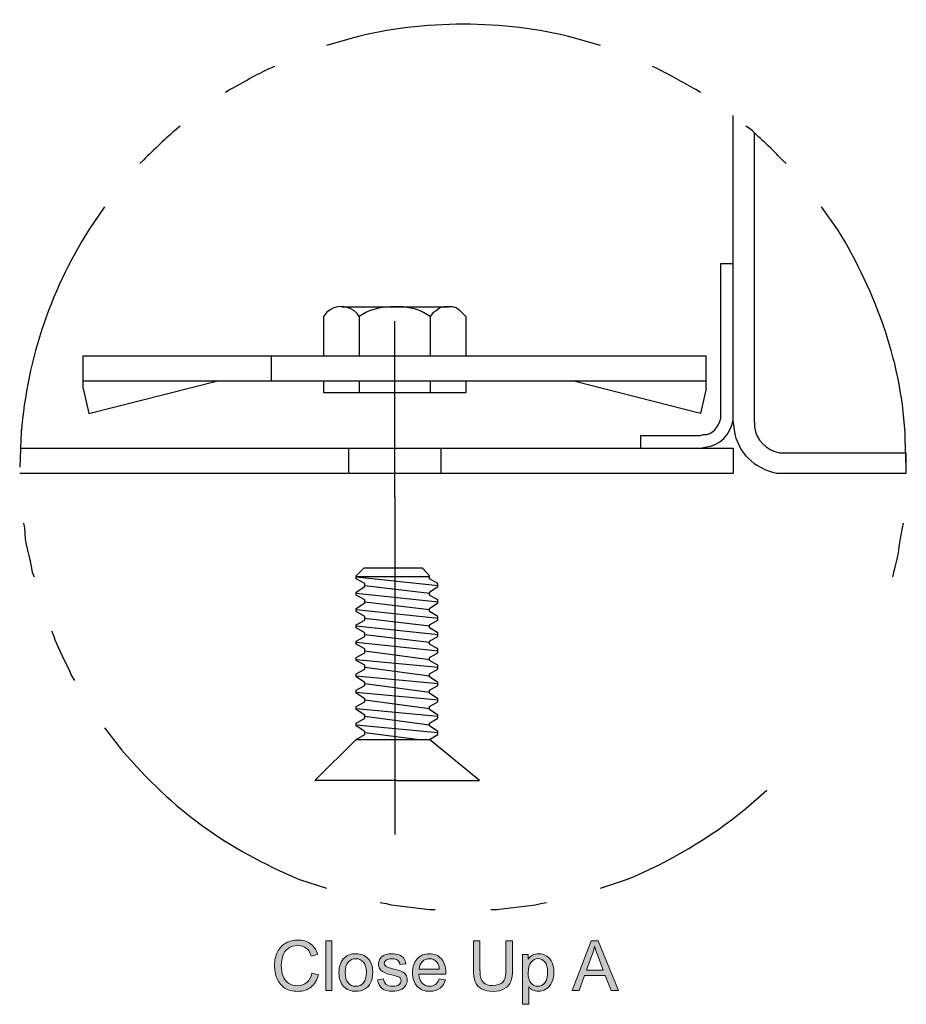
# Model space of a CAD drawing. Units: inches. Extents: x 1.16 to 7.75, y 4.95 to 10.
# Drawn here: x 3.37 to 4.97, y 6.45 to 8.23 of the extents above; entities that cross this region are included whole.
import ezdxf

# ---------------------------------------------------------------- set-up
doc = ezdxf.new("R2010")
doc.units = ezdxf.units.IN
doc.header["$MEASUREMENT"] = 0
doc.layers.add('Layer 1', color=7, linetype='Continuous')

# ---------------------------------------------------------------- blocks, each defined once
blk = doc.blocks.new('block 4')
at = {"layer": 'Layer 1'}
h = blk.add_hatch(color=7, dxfattribs=at)
h.dxf.hatch_style = 2
edge = h.paths.add_edge_path()
edge.add_spline(control_points=[(3.9001, 6.5108), (3.9001, 6.5108), (3.9119, 6.5078), (3.9119, 6.5078), (3.9094, 6.4981), (3.905, 6.4907), (3.8985, 6.4856), (3.8921, 6.4805), (3.8842, 6.4779), (3.8749, 6.4779), (3.8652, 6.4779), (3.8574, 6.4799), (3.8513, 6.4838), (3.8453, 6.4877), (3.8407, 6.4934), (3.8375, 6.5009), (3.8344, 6.5083), (3.8328, 6.5163), (3.8328, 6.5249), (3.8328, 6.5342), (3.8346, 6.5423), (3.8381, 6.5492), (3.8417, 6.5562), (3.8468, 6.5615), (3.8533, 6.565), (3.8599, 6.5687), (3.8672, 6.5704), (3.875, 6.5704), (3.884, 6.5704), (3.8915, 6.5682), (3.8976, 6.5636), (3.9037, 6.5591), (3.908, 6.5527), (3.9104, 6.5444), (3.9104, 6.5444), (3.8987, 6.5416), (3.8987, 6.5416), (3.8967, 6.5481), (3.8936, 6.5529), (3.8897, 6.5559), (3.8857, 6.5588), (3.8808, 6.5603), (3.8748, 6.5603), (3.8679, 6.5603), (3.8622, 6.5587), (3.8576, 6.5554), (3.8529, 6.5521), (3.8497, 6.5477), (3.8478, 6.5421), (3.846, 6.5366), (3.845, 6.5308), (3.845, 6.5249), (3.845, 6.5173), (3.8461, 6.5107), (3.8483, 6.505), (3.8506, 6.4993), (3.854, 6.4951), (3.8587, 6.4923), (3.8634, 6.4895), (3.8684, 6.4881), (3.8739, 6.4881), (3.8805, 6.4881), (3.8861, 6.49), (3.8907, 6.4938), (3.8953, 6.4976), (3.8984, 6.5033), (3.9001, 6.5108)], knot_values=[0, 0, 0, 0, 1, 1, 1, 2, 2, 2, 3, 3, 3, 4, 4, 4, 5, 5, 5, 6, 6, 6, 7, 7, 7, 8, 8, 8, 9, 9, 9, 10, 10, 10, 11, 11, 11, 12, 12, 12, 13, 13, 13, 14, 14, 14, 15, 15, 15, 16, 16, 16, 17, 17, 17, 18, 18, 18, 19, 19, 19, 20, 20, 20, 21, 21, 21, 22, 22, 22, 22], degree=3, periodic=1)
h = blk.add_hatch(color=7, dxfattribs=at)
h.dxf.hatch_style = 2
h.paths.add_polyline_path([(3.9249, 6.4795), (3.9249, 6.5689), (3.9358, 6.5689), (3.9358, 6.4795)])
h = blk.add_hatch(color=7, dxfattribs=at)
h.dxf.hatch_style = 2
edge = h.paths.add_edge_path()
edge.add_spline(control_points=[(4.2492, 6.5689), (4.2492, 6.5689), (4.2611, 6.5689), (4.2611, 6.5689), (4.2611, 6.5689), (4.2611, 6.5172), (4.2611, 6.5172), (4.2611, 6.5082), (4.2601, 6.5011), (4.258, 6.4958), (4.256, 6.4905), (4.2523, 6.4862), (4.247, 6.4829), (4.2417, 6.4796), (4.2347, 6.4779), (4.2261, 6.4779), (4.2177, 6.4779), (4.2109, 6.4794), (4.2055, 6.4823), (4.2002, 6.4851), (4.1964, 6.4893), (4.1941, 6.4948), (4.1919, 6.5003), (4.1907, 6.5077), (4.1907, 6.5172), (4.1907, 6.5172), (4.1907, 6.5689), (4.1907, 6.5689), (4.1907, 6.5689), (4.2026, 6.5689), (4.2026, 6.5689), (4.2026, 6.5689), (4.2026, 6.5173), (4.2026, 6.5173), (4.2026, 6.5095), (4.2033, 6.5038), (4.2047, 6.5001), (4.2062, 6.4964), (4.2086, 6.4936), (4.2122, 6.4916), (4.2157, 6.4896), (4.22, 6.4886), (4.2251, 6.4886), (4.2338, 6.4886), (4.24, 6.4906), (4.2437, 6.4945), (4.2474, 6.4985), (4.2492, 6.5061), (4.2492, 6.5173), (4.2492, 6.5173), (4.2492, 6.5689), (4.2492, 6.5689)], knot_values=[0, 0, 0, 0, 1, 1, 1, 2, 2, 2, 3, 3, 3, 4, 4, 4, 5, 5, 5, 6, 6, 6, 7, 7, 7, 8, 8, 8, 9, 9, 9, 10, 10, 10, 11, 11, 11, 12, 12, 12, 13, 13, 13, 14, 14, 14, 15, 15, 15, 16, 16, 16, 17, 17, 17, 17], degree=3, periodic=1)
h = blk.add_hatch(color=7, dxfattribs=at)
h.dxf.hatch_style = 2
h.paths.add_polyline_path([(4.3683, 6.4795), (4.4027, 6.5689), (4.4154, 6.5689), (4.4521, 6.4795), (4.4386, 6.4795), (4.4281, 6.5066), (4.3907, 6.5066), (4.3809, 6.4795)])
edge = h.paths.add_edge_path()
edge.add_spline(control_points=[(4.3942, 6.5162), (4.3942, 6.5162), (4.4245, 6.5162), (4.4245, 6.5162), (4.4245, 6.5162), (4.4151, 6.541), (4.4151, 6.541), (4.4123, 6.5485), (4.4102, 6.5547), (4.4088, 6.5595), (4.4077, 6.5538), (4.406, 6.5481), (4.404, 6.5424), (4.404, 6.5424), (4.3942, 6.5162), (4.3942, 6.5162)], knot_values=[0, 0, 0, 0, 1, 1, 1, 2, 2, 2, 3, 3, 3, 4, 4, 4, 5, 5, 5, 5], degree=3, periodic=1)
h = blk.add_hatch(color=7, dxfattribs=at)
h.dxf.hatch_style = 2
edge = h.paths.add_edge_path()
edge.add_spline(control_points=[(3.9488, 6.5119), (3.9488, 6.5239), (3.9521, 6.5328), (3.9588, 6.5385), (3.9644, 6.5433), (3.9712, 6.5457), (3.9792, 6.5457), (3.9881, 6.5457), (3.9954, 6.5428), (4.001, 6.537), (4.0067, 6.5311), (4.0095, 6.5231), (4.0095, 6.5128), (4.0095, 6.5044), (4.0083, 6.4979), (4.0058, 6.4931), (4.0032, 6.4883), (3.9996, 6.4846), (3.9948, 6.4819), (3.99, 6.4793), (3.9848, 6.478), (3.9792, 6.478), (3.9701, 6.478), (3.9628, 6.4809), (3.9572, 6.4867), (3.9516, 6.4925), (3.9488, 6.5009), (3.9488, 6.5119)], knot_values=[0, 0, 0, 0, 1, 1, 1, 2, 2, 2, 3, 3, 3, 4, 4, 4, 5, 5, 5, 6, 6, 6, 7, 7, 7, 8, 8, 8, 9, 9, 9, 9], degree=3, periodic=1)
edge = h.paths.add_edge_path()
edge.add_spline(control_points=[(3.9601, 6.5119), (3.9601, 6.5036), (3.9619, 6.4973), (3.9655, 6.4932), (3.9691, 6.4891), (3.9737, 6.487), (3.9792, 6.487), (3.9846, 6.487), (3.9892, 6.4891), (3.9928, 6.4932), (3.9964, 6.4974), (3.9982, 6.5037), (3.9982, 6.5122), (3.9982, 6.5202), (3.9964, 6.5263), (3.9928, 6.5304), (3.9891, 6.5346), (3.9846, 6.5366), (3.9792, 6.5366), (3.9737, 6.5366), (3.9691, 6.5346), (3.9655, 6.5305), (3.9619, 6.5264), (3.9601, 6.5202), (3.9601, 6.5119)], knot_values=[0, 0, 0, 0, 1, 1, 1, 2, 2, 2, 3, 3, 3, 4, 4, 4, 5, 5, 5, 6, 6, 6, 7, 7, 7, 8, 8, 8, 8], degree=3, periodic=1)
h = blk.add_hatch(color=7, dxfattribs=at)
h.dxf.hatch_style = 2
edge = h.paths.add_edge_path()
edge.add_spline(control_points=[(4.018, 6.4988), (4.018, 6.4988), (4.0289, 6.5005), (4.0289, 6.5005), (4.0295, 6.4961), (4.0312, 6.4928), (4.0339, 6.4905), (4.0367, 6.4882), (4.0406, 6.487), (4.0456, 6.487), (4.0507, 6.487), (4.0544, 6.4881), (4.0569, 6.4901), (4.0593, 6.4922), (4.0605, 6.4946), (4.0605, 6.4973), (4.0605, 6.4998), (4.0595, 6.5018), (4.0573, 6.5032), (4.0558, 6.5042), (4.052, 6.5054), (4.0461, 6.5069), (4.038, 6.509), (4.0324, 6.5107), (4.0293, 6.5122), (4.0262, 6.5137), (4.0238, 6.5157), (4.0222, 6.5184), (4.0206, 6.521), (4.0198, 6.5239), (4.0198, 6.5271), (4.0198, 6.5299), (4.0205, 6.5326), (4.0218, 6.5351), (4.0231, 6.5375), (4.0249, 6.5396), (4.0272, 6.5412), (4.0289, 6.5425), (4.0312, 6.5436), (4.0342, 6.5444), (4.0371, 6.5453), (4.0403, 6.5457), (4.0437, 6.5457), (4.0488, 6.5457), (4.0532, 6.545), (4.0571, 6.5435), (4.0609, 6.5421), (4.0638, 6.5401), (4.0656, 6.5376), (4.0674, 6.5351), (4.0687, 6.5317), (4.0694, 6.5275), (4.0694, 6.5275), (4.0586, 6.5261), (4.0586, 6.5261), (4.0582, 6.5294), (4.0567, 6.532), (4.0544, 6.5339), (4.0521, 6.5358), (4.0488, 6.5367), (4.0445, 6.5367), (4.0394, 6.5367), (4.0358, 6.5359), (4.0337, 6.5342), (4.0315, 6.5325), (4.0304, 6.5306), (4.0304, 6.5283), (4.0304, 6.5269), (4.0309, 6.5256), (4.0318, 6.5245), (4.0327, 6.5233), (4.0341, 6.5223), (4.036, 6.5216), (4.0371, 6.5212), (4.0403, 6.5202), (4.0457, 6.5188), (4.0535, 6.5167), (4.0589, 6.515), (4.062, 6.5137), (4.065, 6.5123), (4.0675, 6.5104), (4.0692, 6.5079), (4.0709, 6.5054), (4.0718, 6.5022), (4.0718, 6.4985), (4.0718, 6.4948), (4.0708, 6.4914), (4.0686, 6.4881), (4.0665, 6.4849), (4.0634, 6.4824), (4.0594, 6.4806), (4.0553, 6.4789), (4.0508, 6.478), (4.0457, 6.478), (4.0373, 6.478), (4.0309, 6.4797), (4.0264, 6.4832), (4.022, 6.4867), (4.0192, 6.4919), (4.018, 6.4988)], knot_values=[0, 0, 0, 0, 1, 1, 1, 2, 2, 2, 3, 3, 3, 4, 4, 4, 5, 5, 5, 6, 6, 6, 7, 7, 7, 8, 8, 8, 9, 9, 9, 10, 10, 10, 11, 11, 11, 12, 12, 12, 13, 13, 13, 14, 14, 14, 15, 15, 15, 16, 16, 16, 17, 17, 17, 18, 18, 18, 19, 19, 19, 20, 20, 20, 21, 21, 21, 22, 22, 22, 23, 23, 23, 24, 24, 24, 25, 25, 25, 26, 26, 26, 27, 27, 27, 28, 28, 28, 29, 29, 29, 30, 30, 30, 31, 31, 31, 32, 32, 32, 33, 33, 33, 33], degree=3, periodic=1)
h = blk.add_hatch(color=7, dxfattribs=at)
h.dxf.hatch_style = 2
edge = h.paths.add_edge_path()
edge.add_spline(control_points=[(4.1293, 6.5003), (4.1293, 6.5003), (4.1406, 6.4989), (4.1406, 6.4989), (4.1388, 6.4923), (4.1355, 6.4871), (4.1307, 6.4835), (4.1258, 6.4798), (4.1196, 6.478), (4.1121, 6.478), (4.1026, 6.478), (4.0951, 6.4809), (4.0896, 6.4867), (4.084, 6.4926), (4.0812, 6.5008), (4.0812, 6.5113), (4.0812, 6.5222), (4.084, 6.5307), (4.0896, 6.5367), (4.0953, 6.5427), (4.1025, 6.5457), (4.1115, 6.5457), (4.1202, 6.5457), (4.1272, 6.5428), (4.1327, 6.5369), (4.1382, 6.531), (4.141, 6.5227), (4.141, 6.512), (4.141, 6.5113), (4.141, 6.5103), (4.1409, 6.509), (4.1409, 6.509), (4.0926, 6.509), (4.0926, 6.509), (4.093, 6.5019), (4.095, 6.4965), (4.0986, 6.4927), (4.1022, 6.4889), (4.1068, 6.487), (4.1122, 6.487), (4.1162, 6.487), (4.1196, 6.4881), (4.1225, 6.4902), (4.1253, 6.4923), (4.1276, 6.4957), (4.1293, 6.5003)], knot_values=[0, 0, 0, 0, 1, 1, 1, 2, 2, 2, 3, 3, 3, 4, 4, 4, 5, 5, 5, 6, 6, 6, 7, 7, 7, 8, 8, 8, 9, 9, 9, 10, 10, 10, 11, 11, 11, 12, 12, 12, 13, 13, 13, 14, 14, 14, 15, 15, 15, 15], degree=3, periodic=1)
edge = h.paths.add_edge_path()
edge.add_spline(control_points=[(4.0932, 6.5181), (4.0932, 6.5181), (4.1294, 6.5181), (4.1294, 6.5181), (4.1289, 6.5235), (4.1275, 6.5276), (4.1252, 6.5304), (4.1217, 6.5346), (4.1172, 6.5367), (4.1116, 6.5367), (4.1066, 6.5367), (4.1023, 6.535), (4.0989, 6.5316), (4.0955, 6.5283), (4.0936, 6.5237), (4.0932, 6.5181)], knot_values=[0, 0, 0, 0, 1, 1, 1, 2, 2, 2, 3, 3, 3, 4, 4, 4, 5, 5, 5, 5], degree=3, periodic=1)
h = blk.add_hatch(color=7, dxfattribs=at)
h.dxf.hatch_style = 2
edge = h.paths.add_edge_path()
edge.add_spline(control_points=[(4.2794, 6.4546), (4.2794, 6.4546), (4.2794, 6.5443), (4.2794, 6.5443), (4.2794, 6.5443), (4.2894, 6.5443), (4.2894, 6.5443), (4.2894, 6.5443), (4.2894, 6.5358), (4.2894, 6.5358), (4.2918, 6.5391), (4.2944, 6.5416), (4.2974, 6.5433), (4.3004, 6.5449), (4.304, 6.5457), (4.3082, 6.5457), (4.3137, 6.5457), (4.3186, 6.5443), (4.3229, 6.5415), (4.3271, 6.5386), (4.3303, 6.5346), (4.3324, 6.5294), (4.3346, 6.5242), (4.3357, 6.5185), (4.3357, 6.5123), (4.3357, 6.5057), (4.3345, 6.4997), (4.3321, 6.4944), (4.3297, 6.4891), (4.3263, 6.4851), (4.3217, 6.4822), (4.3172, 6.4794), (4.3124, 6.478), (4.3074, 6.478), (4.3038, 6.478), (4.3005, 6.4788), (4.2976, 6.4803), (4.2947, 6.4819), (4.2923, 6.4838), (4.2904, 6.4862), (4.2904, 6.4862), (4.2904, 6.4546), (4.2904, 6.4546), (4.2904, 6.4546), (4.2794, 6.4546), (4.2794, 6.4546)], knot_values=[0, 0, 0, 0, 1, 1, 1, 2, 2, 2, 3, 3, 3, 4, 4, 4, 5, 5, 5, 6, 6, 6, 7, 7, 7, 8, 8, 8, 9, 9, 9, 10, 10, 10, 11, 11, 11, 12, 12, 12, 13, 13, 13, 14, 14, 14, 15, 15, 15, 15], degree=3, periodic=1)
edge = h.paths.add_edge_path()
edge.add_spline(control_points=[(4.2893, 6.5115), (4.2893, 6.5031), (4.291, 6.497), (4.2944, 6.493), (4.2978, 6.489), (4.3019, 6.487), (4.3067, 6.487), (4.3116, 6.487), (4.3157, 6.4891), (4.3192, 6.4932), (4.3227, 6.4973), (4.3244, 6.5037), (4.3244, 6.5124), (4.3244, 6.5207), (4.3227, 6.5269), (4.3193, 6.531), (4.3159, 6.5351), (4.3119, 6.5371), (4.3072, 6.5371), (4.3025, 6.5371), (4.2983, 6.5349), (4.2947, 6.5306), (4.2912, 6.5262), (4.2893, 6.5198), (4.2893, 6.5115)], knot_values=[0, 0, 0, 0, 1, 1, 1, 2, 2, 2, 3, 3, 3, 4, 4, 4, 5, 5, 5, 6, 6, 6, 7, 7, 7, 8, 8, 8, 8], degree=3, periodic=1)
at = {"layer": 'Layer 1', "lineweight": 0}
for points in [[(3.9249, 6.4795), (3.9249, 6.5689), (3.9358, 6.5689), (3.9358, 6.4795), (3.9249, 6.4795)], [(4.3683, 6.4795), (4.4027, 6.5689), (4.4154, 6.5689), (4.4521, 6.4795), (4.4386, 6.4795), (4.4281, 6.5066), (4.3907, 6.5066), (4.3809, 6.4795), (4.3683, 6.4795)]]:
    blk.add_lwpolyline(points, dxfattribs=at)
for points, knots in [([(3.9001, 6.5108), (3.9001, 6.5108), (3.9119, 6.5078), (3.9119, 6.5078), (3.9094, 6.4981), (3.905, 6.4907), (3.8985, 6.4856), (3.8921, 6.4805), (3.8842, 6.4779), (3.8749, 6.4779), (3.8652, 6.4779), (3.8574, 6.4799), (3.8513, 6.4838), (3.8453, 6.4877), (3.8407, 6.4934), (3.8375, 6.5009), (3.8344, 6.5083), (3.8328, 6.5163), (3.8328, 6.5249), (3.8328, 6.5342), (3.8346, 6.5423), (3.8381, 6.5492), (3.8417, 6.5562), (3.8468, 6.5615), (3.8533, 6.565), (3.8599, 6.5687), (3.8672, 6.5704), (3.875, 6.5704), (3.884, 6.5704), (3.8915, 6.5682), (3.8976, 6.5636), (3.9037, 6.5591), (3.908, 6.5527), (3.9104, 6.5444), (3.9104, 6.5444), (3.8987, 6.5416), (3.8987, 6.5416), (3.8967, 6.5481), (3.8936, 6.5529), (3.8897, 6.5559), (3.8857, 6.5588), (3.8808, 6.5603), (3.8748, 6.5603), (3.8679, 6.5603), (3.8622, 6.5587), (3.8576, 6.5554), (3.8529, 6.5521), (3.8497, 6.5477), (3.8478, 6.5421), (3.846, 6.5366), (3.845, 6.5308), (3.845, 6.5249), (3.845, 6.5173), (3.8461, 6.5107), (3.8483, 6.505), (3.8506, 6.4993), (3.854, 6.4951), (3.8587, 6.4923), (3.8634, 6.4895), (3.8684, 6.4881), (3.8739, 6.4881), (3.8805, 6.4881), (3.8861, 6.49), (3.8907, 6.4938), (3.8953, 6.4976), (3.8984, 6.5033), (3.9001, 6.5108)], [0, 0, 0, 0, 1, 1, 1, 2, 2, 2, 3, 3, 3, 4, 4, 4, 5, 5, 5, 6, 6, 6, 7, 7, 7, 8, 8, 8, 9, 9, 9, 10, 10, 10, 11, 11, 11, 12, 12, 12, 13, 13, 13, 14, 14, 14, 15, 15, 15, 16, 16, 16, 17, 17, 17, 18, 18, 18, 19, 19, 19, 20, 20, 20, 21, 21, 21, 22, 22, 22, 22]), ([(4.2492, 6.5689), (4.2492, 6.5689), (4.2611, 6.5689), (4.2611, 6.5689), (4.2611, 6.5689), (4.2611, 6.5172), (4.2611, 6.5172), (4.2611, 6.5082), (4.2601, 6.5011), (4.258, 6.4958), (4.256, 6.4905), (4.2523, 6.4862), (4.247, 6.4829), (4.2417, 6.4796), (4.2347, 6.4779), (4.2261, 6.4779), (4.2177, 6.4779), (4.2109, 6.4794), (4.2055, 6.4823), (4.2002, 6.4851), (4.1964, 6.4893), (4.1941, 6.4948), (4.1919, 6.5003), (4.1907, 6.5077), (4.1907, 6.5172), (4.1907, 6.5172), (4.1907, 6.5689), (4.1907, 6.5689), (4.1907, 6.5689), (4.2026, 6.5689), (4.2026, 6.5689), (4.2026, 6.5689), (4.2026, 6.5173), (4.2026, 6.5173), (4.2026, 6.5095), (4.2033, 6.5038), (4.2047, 6.5001), (4.2062, 6.4964), (4.2086, 6.4936), (4.2122, 6.4916), (4.2157, 6.4896), (4.22, 6.4886), (4.2251, 6.4886), (4.2338, 6.4886), (4.24, 6.4906), (4.2437, 6.4945), (4.2474, 6.4985), (4.2492, 6.5061), (4.2492, 6.5173), (4.2492, 6.5173), (4.2492, 6.5689), (4.2492, 6.5689)], [0, 0, 0, 0, 1, 1, 1, 2, 2, 2, 3, 3, 3, 4, 4, 4, 5, 5, 5, 6, 6, 6, 7, 7, 7, 8, 8, 8, 9, 9, 9, 10, 10, 10, 11, 11, 11, 12, 12, 12, 13, 13, 13, 14, 14, 14, 15, 15, 15, 16, 16, 16, 17, 17, 17, 17]), ([(3.9488, 6.5119), (3.9488, 6.5239), (3.9521, 6.5328), (3.9588, 6.5385), (3.9644, 6.5433), (3.9712, 6.5457), (3.9792, 6.5457), (3.9881, 6.5457), (3.9954, 6.5428), (4.001, 6.537), (4.0067, 6.5311), (4.0095, 6.5231), (4.0095, 6.5128), (4.0095, 6.5044), (4.0083, 6.4979), (4.0058, 6.4931), (4.0032, 6.4883), (3.9996, 6.4846), (3.9948, 6.4819), (3.99, 6.4793), (3.9848, 6.478), (3.9792, 6.478), (3.9701, 6.478), (3.9628, 6.4809), (3.9572, 6.4867), (3.9516, 6.4925), (3.9488, 6.5009), (3.9488, 6.5119)], [0, 0, 0, 0, 1, 1, 1, 2, 2, 2, 3, 3, 3, 4, 4, 4, 5, 5, 5, 6, 6, 6, 7, 7, 7, 8, 8, 8, 9, 9, 9, 9]), ([(4.018, 6.4988), (4.018, 6.4988), (4.0289, 6.5005), (4.0289, 6.5005), (4.0295, 6.4961), (4.0312, 6.4928), (4.0339, 6.4905), (4.0367, 6.4882), (4.0406, 6.487), (4.0456, 6.487), (4.0507, 6.487), (4.0544, 6.4881), (4.0569, 6.4901), (4.0593, 6.4922), (4.0605, 6.4946), (4.0605, 6.4973), (4.0605, 6.4998), (4.0595, 6.5018), (4.0573, 6.5032), (4.0558, 6.5042), (4.052, 6.5054), (4.0461, 6.5069), (4.038, 6.509), (4.0324, 6.5107), (4.0293, 6.5122), (4.0262, 6.5137), (4.0238, 6.5157), (4.0222, 6.5184), (4.0206, 6.521), (4.0198, 6.5239), (4.0198, 6.5271), (4.0198, 6.5299), (4.0205, 6.5326), (4.0218, 6.5351), (4.0231, 6.5375), (4.0249, 6.5396), (4.0272, 6.5412), (4.0289, 6.5425), (4.0312, 6.5436), (4.0342, 6.5444), (4.0371, 6.5453), (4.0403, 6.5457), (4.0437, 6.5457), (4.0488, 6.5457), (4.0532, 6.545), (4.0571, 6.5435), (4.0609, 6.5421), (4.0638, 6.5401), (4.0656, 6.5376), (4.0674, 6.5351), (4.0687, 6.5317), (4.0694, 6.5275), (4.0694, 6.5275), (4.0586, 6.5261), (4.0586, 6.5261), (4.0582, 6.5294), (4.0567, 6.532), (4.0544, 6.5339), (4.0521, 6.5358), (4.0488, 6.5367), (4.0445, 6.5367), (4.0394, 6.5367), (4.0358, 6.5359), (4.0337, 6.5342), (4.0315, 6.5325), (4.0304, 6.5306), (4.0304, 6.5283), (4.0304, 6.5269), (4.0309, 6.5256), (4.0318, 6.5245), (4.0327, 6.5233), (4.0341, 6.5223), (4.036, 6.5216), (4.0371, 6.5212), (4.0403, 6.5202), (4.0457, 6.5188), (4.0535, 6.5167), (4.0589, 6.515), (4.062, 6.5137), (4.065, 6.5123), (4.0675, 6.5104), (4.0692, 6.5079), (4.0709, 6.5054), (4.0718, 6.5022), (4.0718, 6.4985), (4.0718, 6.4948), (4.0708, 6.4914), (4.0686, 6.4881), (4.0665, 6.4849), (4.0634, 6.4824), (4.0594, 6.4806), (4.0553, 6.4789), (4.0508, 6.478), (4.0457, 6.478), (4.0373, 6.478), (4.0309, 6.4797), (4.0264, 6.4832), (4.022, 6.4867), (4.0192, 6.4919), (4.018, 6.4988)], [0, 0, 0, 0, 1, 1, 1, 2, 2, 2, 3, 3, 3, 4, 4, 4, 5, 5, 5, 6, 6, 6, 7, 7, 7, 8, 8, 8, 9, 9, 9, 10, 10, 10, 11, 11, 11, 12, 12, 12, 13, 13, 13, 14, 14, 14, 15, 15, 15, 16, 16, 16, 17, 17, 17, 18, 18, 18, 19, 19, 19, 20, 20, 20, 21, 21, 21, 22, 22, 22, 23, 23, 23, 24, 24, 24, 25, 25, 25, 26, 26, 26, 27, 27, 27, 28, 28, 28, 29, 29, 29, 30, 30, 30, 31, 31, 31, 32, 32, 32, 33, 33, 33, 33]), ([(4.1293, 6.5003), (4.1293, 6.5003), (4.1406, 6.4989), (4.1406, 6.4989), (4.1388, 6.4923), (4.1355, 6.4871), (4.1307, 6.4835), (4.1258, 6.4798), (4.1196, 6.478), (4.1121, 6.478), (4.1026, 6.478), (4.0951, 6.4809), (4.0896, 6.4867), (4.084, 6.4926), (4.0812, 6.5008), (4.0812, 6.5113), (4.0812, 6.5222), (4.084, 6.5307), (4.0896, 6.5367), (4.0953, 6.5427), (4.1025, 6.5457), (4.1115, 6.5457), (4.1202, 6.5457), (4.1272, 6.5428), (4.1327, 6.5369), (4.1382, 6.531), (4.141, 6.5227), (4.141, 6.512), (4.141, 6.5113), (4.141, 6.5103), (4.1409, 6.509), (4.1409, 6.509), (4.0926, 6.509), (4.0926, 6.509), (4.093, 6.5019), (4.095, 6.4965), (4.0986, 6.4927), (4.1022, 6.4889), (4.1068, 6.487), (4.1122, 6.487), (4.1162, 6.487), (4.1196, 6.4881), (4.1225, 6.4902), (4.1253, 6.4923), (4.1276, 6.4957), (4.1293, 6.5003)], [0, 0, 0, 0, 1, 1, 1, 2, 2, 2, 3, 3, 3, 4, 4, 4, 5, 5, 5, 6, 6, 6, 7, 7, 7, 8, 8, 8, 9, 9, 9, 10, 10, 10, 11, 11, 11, 12, 12, 12, 13, 13, 13, 14, 14, 14, 15, 15, 15, 15]), ([(4.2794, 6.4546), (4.2794, 6.4546), (4.2794, 6.5443), (4.2794, 6.5443), (4.2794, 6.5443), (4.2894, 6.5443), (4.2894, 6.5443), (4.2894, 6.5443), (4.2894, 6.5358), (4.2894, 6.5358), (4.2918, 6.5391), (4.2944, 6.5416), (4.2974, 6.5433), (4.3004, 6.5449), (4.304, 6.5457), (4.3082, 6.5457), (4.3137, 6.5457), (4.3186, 6.5443), (4.3229, 6.5415), (4.3271, 6.5386), (4.3303, 6.5346), (4.3324, 6.5294), (4.3346, 6.5242), (4.3357, 6.5185), (4.3357, 6.5123), (4.3357, 6.5057), (4.3345, 6.4997), (4.3321, 6.4944), (4.3297, 6.4891), (4.3263, 6.4851), (4.3217, 6.4822), (4.3172, 6.4794), (4.3124, 6.478), (4.3074, 6.478), (4.3038, 6.478), (4.3005, 6.4788), (4.2976, 6.4803), (4.2947, 6.4819), (4.2923, 6.4838), (4.2904, 6.4862), (4.2904, 6.4862), (4.2904, 6.4546), (4.2904, 6.4546), (4.2904, 6.4546), (4.2794, 6.4546), (4.2794, 6.4546)], [0, 0, 0, 0, 1, 1, 1, 2, 2, 2, 3, 3, 3, 4, 4, 4, 5, 5, 5, 6, 6, 6, 7, 7, 7, 8, 8, 8, 9, 9, 9, 10, 10, 10, 11, 11, 11, 12, 12, 12, 13, 13, 13, 14, 14, 14, 15, 15, 15, 15]), ([(4.3942, 6.5162), (4.3942, 6.5162), (4.4245, 6.5162), (4.4245, 6.5162), (4.4245, 6.5162), (4.4151, 6.541), (4.4151, 6.541), (4.4123, 6.5485), (4.4102, 6.5547), (4.4088, 6.5595), (4.4077, 6.5538), (4.406, 6.5481), (4.404, 6.5424), (4.404, 6.5424), (4.3942, 6.5162), (4.3942, 6.5162)], [0, 0, 0, 0, 1, 1, 1, 2, 2, 2, 3, 3, 3, 4, 4, 4, 5, 5, 5, 5]), ([(3.9601, 6.5119), (3.9601, 6.5036), (3.9619, 6.4973), (3.9655, 6.4932), (3.9691, 6.4891), (3.9737, 6.487), (3.9792, 6.487), (3.9846, 6.487), (3.9892, 6.4891), (3.9928, 6.4932), (3.9964, 6.4974), (3.9982, 6.5037), (3.9982, 6.5122), (3.9982, 6.5202), (3.9964, 6.5263), (3.9928, 6.5304), (3.9891, 6.5346), (3.9846, 6.5366), (3.9792, 6.5366), (3.9737, 6.5366), (3.9691, 6.5346), (3.9655, 6.5305), (3.9619, 6.5264), (3.9601, 6.5202), (3.9601, 6.5119)], [0, 0, 0, 0, 1, 1, 1, 2, 2, 2, 3, 3, 3, 4, 4, 4, 5, 5, 5, 6, 6, 6, 7, 7, 7, 8, 8, 8, 8]), ([(4.0932, 6.5181), (4.0932, 6.5181), (4.1294, 6.5181), (4.1294, 6.5181), (4.1289, 6.5235), (4.1275, 6.5276), (4.1252, 6.5304), (4.1217, 6.5346), (4.1172, 6.5367), (4.1116, 6.5367), (4.1066, 6.5367), (4.1023, 6.535), (4.0989, 6.5316), (4.0955, 6.5283), (4.0936, 6.5237), (4.0932, 6.5181)], [0, 0, 0, 0, 1, 1, 1, 2, 2, 2, 3, 3, 3, 4, 4, 4, 5, 5, 5, 5]), ([(4.2893, 6.5115), (4.2893, 6.5031), (4.291, 6.497), (4.2944, 6.493), (4.2978, 6.489), (4.3019, 6.487), (4.3067, 6.487), (4.3116, 6.487), (4.3157, 6.4891), (4.3192, 6.4932), (4.3227, 6.4973), (4.3244, 6.5037), (4.3244, 6.5124), (4.3244, 6.5207), (4.3227, 6.5269), (4.3193, 6.531), (4.3159, 6.5351), (4.3119, 6.5371), (4.3072, 6.5371), (4.3025, 6.5371), (4.2983, 6.5349), (4.2947, 6.5306), (4.2912, 6.5262), (4.2893, 6.5198), (4.2893, 6.5115)], [0, 0, 0, 0, 1, 1, 1, 2, 2, 2, 3, 3, 3, 4, 4, 4, 5, 5, 5, 6, 6, 6, 7, 7, 7, 8, 8, 8, 8])]:
    blk.add_open_spline(points, degree=3, knots=knots, dxfattribs=at)

msp = doc.modelspace()

# ---------------------------------------------------------------- linework, layer by layer
at = {"layer": 'Layer 1', "color": 250, "lineweight": 25}
for points in [[(4.6584, 7.503), (4.6584, 8.0551)], [(4.6965, 7.503), (4.6965, 8.0239)], [(4.6359, 7.5151), (4.6359, 7.7885), (4.6584, 7.7885)], [(4.6584, 7.5151), (4.6584, 7.7885)], [(3.954, 7.7107), (4.1461, 7.7107)], [(4.1772, 7.6933), (4.1668, 7.7037), (4.1599, 7.7089), (4.153, 7.7106), (4.1374, 7.7106), (4.1305, 7.7089), (4.1236, 7.7037), (4.1184, 7.7003), (4.1132, 7.6933)], [(3.9211, 7.6934), (3.9211, 7.6224)], [(3.9851, 7.6934), (3.9851, 7.6224)], [(4.0492, 7.368), (4.0492, 7.6847)], [(4.1132, 7.6934), (4.1132, 7.6224)], [(4.1772, 7.6934), (4.1772, 7.6224)], [(3.4884, 7.6224), (3.8276, 7.6224)], [(3.4884, 7.5635), (3.4884, 7.6224)], [(3.8276, 7.5774), (3.8276, 7.6224)], [(3.8276, 7.6224), (4.6099, 7.6224)], [(4.6099, 7.5635), (4.6099, 7.6224)], [(3.4884, 7.5774), (3.8276, 7.5774)], [(3.4988, 7.5185), (3.7307, 7.5774)], [(3.8276, 7.5774), (4.6099, 7.5774)], [(3.9211, 7.5774), (3.9211, 7.5566)], [(3.9851, 7.5774), (3.9851, 7.5566)], [(4.1132, 7.5774), (4.1132, 7.5566)], [(4.1773, 7.5774), (4.1773, 7.5566)], [(4.6099, 7.5635), (4.5995, 7.5185), (4.3694, 7.5774)], [(3.4884, 7.5635), (3.4988, 7.5185)], [(3.9211, 7.5566), (4.1773, 7.5566)], [(4.4922, 7.4787), (4.5995, 7.4787)], [(4.4922, 7.4562), (4.4922, 7.4787)], [(3.3759, 7.4562), (4.1322, 7.4562)], [(3.9661, 7.4562), (3.9661, 7.4112)], [(4.1322, 7.4562), (4.6584, 7.4562)], [(4.1322, 7.4562), (4.1322, 7.4112)], [(4.4922, 7.4562), (4.5995, 7.4562)], [(4.6584, 7.4562), (4.6584, 7.4112)], [(4.7501, 7.4476), (4.9699, 7.4476)], [(4.9699, 7.4112), (4.9699, 7.4476)], [(3.3742, 7.4112), (4.1322, 7.4112), (4.6584, 7.4112)], [(4.0492, 7.368), (4.0492, 6.7605)], [(4.0994, 7.2399), (3.9938, 7.2399), (3.9799, 7.226)], [(4.0994, 7.2399), (4.1115, 7.226)], [(3.9799, 6.9318), (3.9955, 6.9405), (3.9955, 6.9457), (3.9799, 6.956), (3.9799, 6.9612), (3.9955, 6.9699), (3.9955, 6.9751), (3.9799, 6.9855), (3.9799, 6.9907), (3.9955, 6.9993), (3.9955, 7.0045), (3.9799, 7.0149), (3.9799, 7.0201), (3.9955, 7.0287), (3.9955, 7.0339), (3.9799, 7.0443), (3.9799, 7.0495), (3.9955, 7.0582), (3.9955, 7.0651), (3.9799, 7.0737), (3.9799, 7.0789), (3.9955, 7.0876), (3.9955, 7.0945), (3.9799, 7.1032), (3.9799, 7.1084), (3.9955, 7.117), (3.9955, 7.1239), (3.9799, 7.1326), (3.9799, 7.1378), (3.9955, 7.1464), (3.9955, 7.1533), (3.9799, 7.162), (3.9799, 7.1672), (3.9955, 7.1776), (3.9955, 7.1828), (3.9799, 7.1914), (3.9799, 7.1966), (3.9955, 7.207), (3.9955, 7.2122), (3.9799, 7.2209), (3.9799, 7.226)], [(4.1115, 7.2244), (3.9799, 7.2244)], [(3.9799, 7.2243), (4.1271, 7.2087)], [(4.1115, 6.9318), (4.127, 6.9405), (4.127, 6.9457), (4.1115, 6.956), (4.1115, 6.9612), (4.127, 6.9699), (4.127, 6.9751), (4.1115, 6.9855), (4.1115, 6.9907), (4.127, 6.9993), (4.127, 7.0045), (4.1115, 7.0149), (4.1115, 7.0201), (4.127, 7.0287), (4.127, 7.0339), (4.1115, 7.0443), (4.1115, 7.0495), (4.127, 7.0582), (4.127, 7.0651), (4.1115, 7.0737), (4.1115, 7.0789), (4.127, 7.0876), (4.127, 7.0945), (4.1115, 7.1032), (4.1115, 7.1084), (4.127, 7.117), (4.127, 7.1239), (4.1115, 7.1326), (4.1115, 7.1378), (4.127, 7.1464), (4.127, 7.1533), (4.1115, 7.162), (4.1115, 7.1672), (4.127, 7.1776), (4.127, 7.1828), (4.1115, 7.1914), (4.1115, 7.1966), (4.127, 7.207), (4.127, 7.2122), (4.1115, 7.2209), (4.1115, 7.226)], [(3.9955, 7.2088), (4.1115, 7.1949)], [(3.9799, 7.1949), (4.1271, 7.1793)], [(3.9799, 7.1655), (4.1271, 7.1499)], [(3.9955, 7.1794), (4.1115, 7.1655)], [(3.9955, 7.15), (4.1115, 7.1361)], [(3.9799, 7.136), (4.1271, 7.1205)], [(3.9955, 7.1205), (4.1115, 7.1067)], [(3.9799, 7.1066), (4.1271, 7.0911)], [(3.9799, 7.0755), (4.1271, 7.0616)], [(3.9955, 7.0911), (4.1115, 7.0755)], [(3.9955, 7.0617), (4.1115, 7.0461)], [(3.9799, 7.046), (4.1271, 7.0322)], [(3.9955, 7.0323), (4.1115, 7.0167)], [(3.9799, 7.0166), (4.1271, 7.0028)], [(3.9799, 6.9873), (4.127, 6.9734)], [(3.9955, 7.0029), (4.1115, 6.9873)], [(3.9955, 6.9734), (4.1115, 6.9578)], [(3.9799, 6.9578), (4.127, 6.944)], [(3.9955, 6.944), (4.089, 6.9319)], [(4.0526, 6.8574), (3.9055, 6.8574), (3.9799, 6.9318)], [(3.9799, 6.9318), (4.1115, 6.9318)], [(4.0526, 6.8574), (4.2015, 6.8574), (4.1115, 6.9318)]]:
    msp.add_lwpolyline(points, dxfattribs=at)
for points, knots in [([(4.4195, 8.1815), (4.4195, 8.1815), (4.3711, 8.1954), (4.3711, 8.1954), (4.2452, 8.2277), (4.1006, 8.2278), (3.9747, 8.1954), (3.9747, 8.1954), (3.9263, 8.1815), (3.9263, 8.1815)], [0, 0, 0, 0, 1, 1, 1, 2, 2, 2, 3, 3, 3, 3]), ([(3.8328, 8.1434), (3.8328, 8.1434), (3.8242, 8.14), (3.8242, 8.14), (3.7997, 8.1288), (3.7767, 8.1149), (3.7532, 8.1019), (3.7532, 8.1019), (3.7445, 8.0967), (3.7445, 8.0967)], [0, 0, 0, 0, 1, 1, 1, 2, 2, 2, 3, 3, 3, 3]), ([(4.5995, 8.0967), (4.5995, 8.0967), (4.5909, 8.1019), (4.5909, 8.1019), (4.568, 8.115), (4.5448, 8.1275), (4.5216, 8.14), (4.5216, 8.14), (4.513, 8.1434), (4.513, 8.1434)], [0, 0, 0, 0, 1, 1, 1, 2, 2, 2, 3, 3, 3, 3]), ([(3.6632, 8.0361), (3.6632, 8.0361), (3.6563, 8.0309), (3.6563, 8.0309), (3.6372, 8.0142), (3.6155, 7.9935), (3.5974, 7.9755), (3.5974, 7.9755), (3.5905, 7.9686), (3.5905, 7.9686)], [0, 0, 0, 0, 1, 1, 1, 2, 2, 2, 3, 3, 3, 3]), ([(4.7536, 7.9686), (4.7536, 7.9686), (4.7467, 7.9755), (4.7467, 7.9755), (4.7278, 7.9954), (4.7089, 8.0121), (4.6895, 8.0309), (4.6895, 8.0309), (4.6809, 8.0361), (4.6809, 8.0361)], [0, 0, 0, 0, 1, 1, 1, 2, 2, 2, 3, 3, 3, 3]), ([(3.5265, 7.8907), (3.5265, 7.8907), (3.4988, 7.8492), (3.4988, 7.8492), (3.4267, 7.7368), (3.3846, 7.605), (3.3759, 7.4719), (3.3759, 7.4719), (3.3742, 7.4217), (3.3742, 7.4217)], [0, 0, 0, 0, 1, 1, 1, 2, 2, 2, 3, 3, 3, 3]), ([(4.9699, 7.4217), (4.9699, 7.4217), (4.9682, 7.4719), (4.9682, 7.4719), (4.9635, 7.6061), (4.9159, 7.735), (4.847, 7.8492), (4.847, 7.8492), (4.8176, 7.8907), (4.8176, 7.8907)], [0, 0, 0, 0, 1, 1, 1, 2, 2, 2, 3, 3, 3, 3]), ([(3.9851, 7.6933), (3.9851, 7.6933), (3.9817, 7.6985), (3.9817, 7.6985), (3.9662, 7.7147), (3.9426, 7.7158), (3.9263, 7.7003), (3.9263, 7.7003), (3.9211, 7.6933), (3.9211, 7.6933)], [0, 0, 0, 0, 1, 1, 1, 2, 2, 2, 3, 3, 3, 3]), ([(4.1132, 7.6933), (4.1132, 7.6933), (4.1011, 7.7003), (4.1011, 7.7003), (4.0769, 7.7149), (4.0215, 7.7144), (3.9972, 7.7003), (3.9972, 7.7003), (3.9851, 7.6933), (3.9851, 7.6933)], [0, 0, 0, 0, 1, 1, 1, 2, 2, 2, 3, 3, 3, 3]), ([(4.5996, 7.4787), (4.5996, 7.4787), (4.6047, 7.4805), (4.6047, 7.4805), (4.6212, 7.4794), (4.6326, 7.495), (4.6359, 7.5099), (4.6359, 7.5099), (4.6359, 7.5151), (4.6359, 7.5151)], [0, 0, 0, 0, 1, 1, 1, 2, 2, 2, 3, 3, 3, 3]), ([(4.5996, 7.4562), (4.5996, 7.4562), (4.6082, 7.458), (4.6082, 7.458), (4.6337, 7.4596), (4.6542, 7.4823), (4.6584, 7.5064), (4.6584, 7.5064), (4.6584, 7.5151), (4.6584, 7.5151)], [0, 0, 0, 0, 1, 1, 1, 2, 2, 2, 3, 3, 3, 3]), ([(4.6584, 7.503), (4.6584, 7.503), (4.6601, 7.4891), (4.6601, 7.4891), (4.6658, 7.448), (4.6968, 7.4196), (4.7363, 7.4112), (4.7363, 7.4112), (4.7501, 7.4112), (4.7501, 7.4112), (4.7501, 7.4112), (4.9699, 7.4112), (4.9699, 7.4112)], [0, 0, 0, 0, 1, 1, 1, 2, 2, 2, 3, 3, 3, 4, 4, 4, 4]), ([(4.6965, 7.503), (4.6965, 7.503), (4.6965, 7.4943), (4.6965, 7.4943), (4.6994, 7.4703), (4.7186, 7.4532), (4.7415, 7.4476), (4.7415, 7.4476), (4.7501, 7.4476), (4.7501, 7.4476)], [0, 0, 0, 0, 1, 1, 1, 2, 2, 2, 3, 3, 3, 3]), ([(3.3811, 7.3213), (3.3811, 7.3213), (3.3828, 7.3127), (3.3828, 7.3127), (3.3824, 7.2854), (3.3925, 7.2596), (3.3967, 7.233), (3.3967, 7.233), (3.4001, 7.2244), (3.4001, 7.2244)], [0, 0, 0, 0, 1, 1, 1, 2, 2, 2, 3, 3, 3, 3]), ([(4.9457, 7.2244), (4.9457, 7.2244), (4.9474, 7.233), (4.9474, 7.233), (4.9551, 7.2554), (4.9582, 7.2886), (4.963, 7.3127), (4.963, 7.3127), (4.9647, 7.3213), (4.9647, 7.3213)], [0, 0, 0, 0, 1, 1, 1, 2, 2, 2, 3, 3, 3, 3]), ([(3.4313, 7.1275), (3.4313, 7.1275), (3.4347, 7.1188), (3.4347, 7.1188), (3.4433, 7.0941), (3.4574, 7.0707), (3.4676, 7.0461), (3.4676, 7.0461), (3.4728, 7.0375), (3.4728, 7.0375)], [0, 0, 0, 0, 1, 1, 1, 2, 2, 2, 3, 3, 3, 3]), ([(3.5265, 6.9527), (3.5265, 6.9527), (3.5576, 6.9129), (3.5576, 6.9129), (3.6519, 6.8032), (3.7449, 6.736), (3.8778, 6.6792), (3.8778, 6.6792), (3.9263, 6.6636), (3.9263, 6.6636)], [0, 0, 0, 0, 1, 1, 1, 2, 2, 2, 3, 3, 3, 3]), ([(4.4195, 6.6636), (4.4195, 6.6636), (4.4663, 6.6792), (4.4663, 6.6792), (4.5409, 6.7096), (4.619, 6.7555), (4.6809, 6.8073), (4.6809, 6.8073), (4.7189, 6.8402), (4.7189, 6.8402)], [0, 0, 0, 0, 1, 1, 1, 2, 2, 2, 3, 3, 3, 3]), ([(4.0232, 6.6377), (4.0232, 6.6377), (4.0336, 6.6359), (4.0336, 6.6359), (4.0584, 6.6303), (4.0864, 6.6292), (4.1115, 6.6256), (4.1115, 6.6256), (4.1218, 6.6256), (4.1218, 6.6256)], [0, 0, 0, 0, 1, 1, 1, 2, 2, 2, 3, 3, 3, 3]), ([(4.2222, 6.6256), (4.2222, 6.6256), (4.2326, 6.6256), (4.2326, 6.6256), (4.259, 6.6291), (4.286, 6.6305), (4.3122, 6.6359), (4.3122, 6.6359), (4.3226, 6.6377), (4.3226, 6.6377)], [0, 0, 0, 0, 1, 1, 1, 2, 2, 2, 3, 3, 3, 3])]:
    msp.add_open_spline(points, degree=3, knots=knots, dxfattribs=at)

# ---------------------------------------------------------------- block references
at = {"layer": 'Layer 1'}
msp.add_blockref('block 4', (0, 0), dxfattribs=at)

doc.saveas('drawing.dxf')
